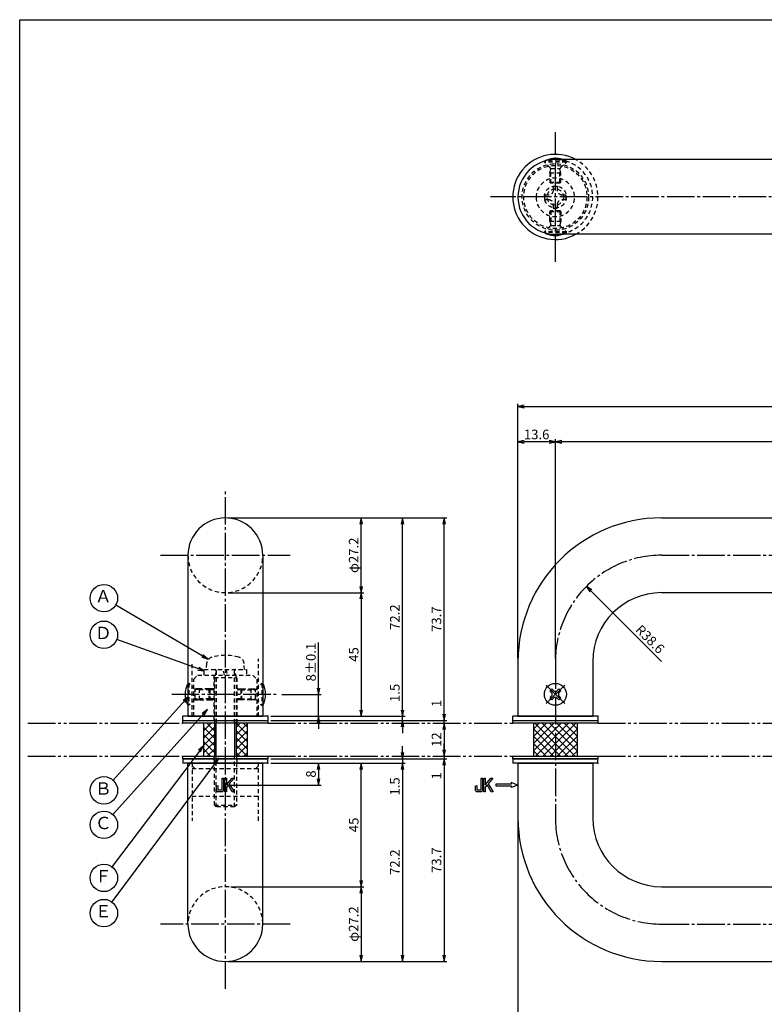
# Model space of a CAD drawing. Units: inches. Extents: x 22 to 829, y 410 to 970.
# Drawn here: x 22 to 292, y 612 to 970 of the extents above; entities that cross this region are included whole.
import ezdxf
from ezdxf.enums import TextEntityAlignment as Align

# ---------------------------------------------------------------- set-up
doc = ezdxf.new("R2010")
doc.units = ezdxf.units.IN
doc.header["$MEASUREMENT"] = 0
for name, pattern in [('CENS', [13, 10, -1, 1, -1]), ('HIDS', [2.5, 1.5, -1]), ('PHAS', [15, 10, -1, 1, -1, 1, -1])]:
    doc.linetypes.add(name, pattern=pattern)
for name, color, linetype in [('02-実線-1', 7, 'Continuous'), ('03-細線', 1, 'Continuous'), ('04-破線-1', 5, 'HIDS'), ('06-中心線', 1, 'CENS'), ('07-2点鎖線', 2, 'PHAS'), ('08-ﾊｯﾁﾝｸﾞ', 2, 'Continuous'), ('09-文字', 4, 'Continuous'), ('10-寸法', 3, 'Continuous'), ('11-ﾈｼﾞ関連', 7, 'Continuous'), ('12-企業ﾏｰｸ', 9, 'Continuous'), ('図枠', 7, 'Continuous')]:
    doc.layers.add(name, color=color, linetype=linetype)
doc.styles.add('STD', font='TXT.shx', dxfattribs={"bigfont": 'bigfont.shx'})
doc.dimstyles.new('1：1', dxfattribs={"dimtxt": 3.5, "dimasz": 2.3, "dimexe": 1, "dimexo": 1, "dimgap": 1, "dimtad": 3, "dimdsep": 46, "dimtxsty": 'STD', "dimblk1": 'ARRI', "dimblk2": 'ARRI', "dimsah": 1, "dimcen": 0, "dimclrd": 3, "dimclre": 3, "dimclrt": 4, "dimadec": 0, "dimazin": 0, "dimtfac": 0.7, "dimtmove": 0, "dimatfit": 0, "dimldrblk": 'ARRI', "dimfxl": 0, "dimtvp": 1, "dimtolj": 1, "dimtzin": 0, "dimarcsym": 0})
pattern_1 = [(45, (-132.2167, 0), (-1.325825, 1.325825), []), (135, (-132.2167, 0), (-1.325825, -1.325825), [])]

# ---------------------------------------------------------------- blocks, each defined once
blk = doc.blocks.new('ARRI')
at = {"color": 0, "linetype": 'ByBlock'}
for p, q in [((0, 0), (-1, 0.21)), ((-1, -0.21), (0, 0)), ((0, 0), (-1, 0))]:
    blk.add_line(p, q, dxfattribs=at)
blk = doc.blocks.new('*D44')
at = {"layer": '10-寸法', "color": 3, "lineweight": -2}
for p, q in [((98.45, 654.58), (146.9, 654.58)), ((145.9, 652.28), (145.9, 629.68)), ((97.49, 627.38), (146.9, 627.38))]:
    blk.add_line(p, q, dxfattribs=at)
at = {"layer": 'Defpoints', "color": 0}
for p in [(97.45, 654.58), (96.49, 627.38), (145.9, 627.38)]:
    blk.add_point(p, dxfattribs=at)
at = {"layer": '10-寸法', "color": 3, "lineweight": -2, "xscale": 2.3, "yscale": 2.3, "zscale": 2.3}
for p, rotation in [((145.9, 654.58), 90), ((145.9, 627.38), 270)]:
    blk.add_blockref('ARRI', p, dxfattribs=dict(at, rotation=rotation))
at = {"layer": '10-寸法', "color": 4, "insert": (143.15, 640.98), "char_height": 3.5, "attachment_point": 5, "rotation": 90, "style": 'STD'}
blk.add_mtext('\\A1;φ27.2', dxfattribs=at)
blk = doc.blocks.new('*D45')
at = {"layer": '10-寸法', "color": 3, "lineweight": -2}
for p, q in [((112.99, 699.58), (146.9, 699.58)), ((145.9, 656.88), (145.9, 697.28)), ((98.45, 654.58), (146.9, 654.58))]:
    blk.add_line(p, q, dxfattribs=at)
at = {"layer": 'Defpoints', "color": 0}
for p in [(111.99, 699.58), (145.9, 699.58), (97.45, 654.58)]:
    blk.add_point(p, dxfattribs=at)
at = {"layer": '10-寸法', "color": 3, "lineweight": -2, "xscale": 2.3, "yscale": 2.3, "zscale": 2.3}
for p, rotation in [((145.9, 699.58), 90), ((145.9, 654.58), 270)]:
    blk.add_blockref('ARRI', p, dxfattribs=dict(at, rotation=rotation))
at = {"layer": '10-寸法', "color": 4, "insert": (143.15, 677.08), "char_height": 3.5, "attachment_point": 5, "rotation": 90, "style": 'STD'}
blk.add_mtext('\\A1;45', dxfattribs=at)
blk = doc.blocks.new('*D46')
at = {"layer": '10-寸法', "color": 3, "lineweight": -2}
for p, q in [((97.49, 788.78), (146.9, 788.78)), ((145.9, 763.88), (145.9, 786.48)), ((97.49, 761.58), (146.9, 761.58))]:
    blk.add_line(p, q, dxfattribs=at)
at = {"layer": 'Defpoints', "color": 0}
for p in [(96.49, 788.78), (145.9, 788.78), (96.49, 761.58)]:
    blk.add_point(p, dxfattribs=at)
at = {"layer": '10-寸法', "color": 3, "lineweight": -2, "xscale": 2.3, "yscale": 2.3, "zscale": 2.3}
for p, rotation in [((145.9, 788.78), 90), ((145.9, 761.58), 270)]:
    blk.add_blockref('ARRI', p, dxfattribs=dict(at, rotation=rotation))
at = {"layer": '10-寸法', "color": 4, "insert": (143.15, 775.18), "char_height": 3.5, "attachment_point": 5, "rotation": 90, "style": 'STD'}
blk.add_mtext('\\A1;φ27.2', dxfattribs=at)
blk = doc.blocks.new('*D47')
at = {"layer": '10-寸法', "color": 3, "lineweight": -2}
for p, q in [((97.49, 761.58), (146.9, 761.58)), ((145.9, 759.28), (145.9, 718.88)), ((112.99, 716.58), (146.9, 716.58))]:
    blk.add_line(p, q, dxfattribs=at)
at = {"layer": 'Defpoints', "color": 0}
for p in [(96.49, 761.58), (111.99, 716.58), (145.9, 716.58)]:
    blk.add_point(p, dxfattribs=at)
at = {"layer": '10-寸法', "color": 3, "lineweight": -2, "xscale": 2.3, "yscale": 2.3, "zscale": 2.3}
for p, rotation in [((145.9, 761.58), 90), ((145.9, 716.58), 270)]:
    blk.add_blockref('ARRI', p, dxfattribs=dict(at, rotation=rotation))
at = {"layer": '10-寸法', "color": 4, "insert": (143.15, 739.08), "char_height": 3.5, "attachment_point": 5, "rotation": 90, "style": 'STD'}
blk.add_mtext('\\A1;45', dxfattribs=at)
blk = doc.blocks.new('*D48')
at = {"layer": '10-寸法', "color": 3, "lineweight": -2}
for p, q in [((130.36, 726.88), (130.36, 743.43)), ((116.99, 724.58), (131.36, 724.58)), ((130.36, 716.58), (130.36, 724.58)), ((112.99, 716.58), (131.36, 716.58)), ((130.36, 714.28), (130.36, 711.98))]:
    blk.add_line(p, q, dxfattribs=at)
at = {"layer": 'Defpoints', "color": 0}
for p in [(115.99, 724.58), (130.36, 724.58), (111.99, 716.58)]:
    blk.add_point(p, dxfattribs=at)
at = {"layer": '10-寸法', "color": 3, "lineweight": -2, "xscale": 2.3, "yscale": 2.3, "zscale": 2.3}
for p, rotation in [((130.36, 724.58), 270), ((130.36, 716.58), 90)]:
    blk.add_blockref('ARRI', p, dxfattribs=dict(at, rotation=rotation))
at = {"layer": '10-寸法', "color": 4, "insert": (127.61, 736.31), "char_height": 3.5, "attachment_point": 5, "rotation": 90, "style": 'STD'}
blk.add_mtext('\\A1;8±0.1', dxfattribs=at)
blk = doc.blocks.new('*D49')
at = {"layer": '10-寸法', "color": 3, "lineweight": -2}
for p, q in [((97.49, 788.78), (177.01, 788.78)), ((176.01, 717.38), (176.01, 786.48)), ((112.99, 715.08), (177.01, 715.08))]:
    blk.add_line(p, q, dxfattribs=at)
at = {"layer": 'Defpoints', "color": 0}
for p in [(96.49, 788.78), (176.01, 788.78), (111.99, 715.08)]:
    blk.add_point(p, dxfattribs=at)
at = {"layer": '10-寸法', "color": 3, "lineweight": -2, "xscale": 2.3, "yscale": 2.3, "zscale": 2.3}
for p, rotation in [((176.01, 788.78), 90), ((176.01, 715.08), 270)]:
    blk.add_blockref('ARRI', p, dxfattribs=dict(at, rotation=rotation))
at = {"layer": '10-寸法', "color": 4, "insert": (173.26, 751.93), "char_height": 3.5, "attachment_point": 5, "rotation": 90, "style": 'STD'}
blk.add_mtext('\\A1;73.7', dxfattribs=at)
blk = doc.blocks.new('*D50')
at = {"layer": '10-寸法', "color": 3, "lineweight": -2}
for p, q in [((176.01, 717.38), (176.01, 722.85)), ((176.01, 714.08), (176.01, 715.08)), ((176.01, 711.78), (176.01, 709.48))]:
    blk.add_line(p, q, dxfattribs=at)
at = {"layer": 'Defpoints', "color": 0}
for p in [(176.01, 715.08), (176.01, 715.08), (176.01, 714.08)]:
    blk.add_point(p, dxfattribs=at)
at = {"layer": '10-寸法', "color": 3, "lineweight": -2, "xscale": 2.3, "yscale": 2.3, "zscale": 2.3}
for p, rotation in [((176.01, 715.08), 270), ((176.01, 714.08), 90)]:
    blk.add_blockref('ARRI', p, dxfattribs=dict(at, rotation=rotation))
at = {"layer": '10-寸法', "color": 4, "insert": (173.26, 721.27), "char_height": 3.5, "attachment_point": 5, "rotation": 90, "style": 'STD'}
blk.add_mtext('\\A1;1', dxfattribs=at)
blk = doc.blocks.new('*D51')
at = {"layer": '10-寸法', "color": 3, "lineweight": -2}
for p, q in [((112.99, 701.08), (177.01, 701.08)), ((176.01, 698.78), (176.01, 629.68)), ((97.49, 627.38), (177.01, 627.38))]:
    blk.add_line(p, q, dxfattribs=at)
at = {"layer": 'Defpoints', "color": 0}
for p in [(111.99, 701.08), (96.49, 627.38), (176.01, 627.38)]:
    blk.add_point(p, dxfattribs=at)
at = {"layer": '10-寸法', "color": 3, "lineweight": -2, "xscale": 2.3, "yscale": 2.3, "zscale": 2.3}
for p, rotation in [((176.01, 701.08), 90), ((176.01, 627.38), 270)]:
    blk.add_blockref('ARRI', p, dxfattribs=dict(at, rotation=rotation))
at = {"layer": '10-寸法', "color": 4, "insert": (173.26, 664.23), "char_height": 3.5, "attachment_point": 5, "rotation": 90, "style": 'STD'}
blk.add_mtext('\\A1;73.7', dxfattribs=at)
blk = doc.blocks.new('*D52')
at = {"layer": '10-寸法', "color": 3, "lineweight": -2}
for p, q in [((176.01, 704.38), (176.01, 706.68)), ((176.01, 702.08), (176.01, 701.08)), ((176.01, 698.78), (176.01, 693.32))]:
    blk.add_line(p, q, dxfattribs=at)
at = {"layer": 'Defpoints', "color": 0}
for p in [(176.01, 702.08), (176.01, 701.08), (176.01, 701.08)]:
    blk.add_point(p, dxfattribs=at)
at = {"layer": '10-寸法', "color": 3, "lineweight": -2, "xscale": 2.3, "yscale": 2.3, "zscale": 2.3}
for p, rotation in [((176.01, 702.08), 270), ((176.01, 701.08), 90)]:
    blk.add_blockref('ARRI', p, dxfattribs=dict(at, rotation=rotation))
at = {"layer": '10-寸法', "color": 4, "insert": (173.26, 694.9), "char_height": 3.5, "attachment_point": 5, "rotation": 90, "style": 'STD'}
blk.add_mtext('\\A1;1', dxfattribs=at)
blk = doc.blocks.new('*D53')
at = {"layer": '10-寸法', "color": 3, "lineweight": -2}
blk.add_line((176.01, 711.78), (176.01, 704.38), dxfattribs=at)
at = {"layer": 'Defpoints', "color": 0}
for p in [(176.01, 714.08), (176.01, 702.08), (176.01, 702.08)]:
    blk.add_point(p, dxfattribs=at)
at = {"layer": '10-寸法', "color": 3, "lineweight": -2, "xscale": 2.3, "yscale": 2.3, "zscale": 2.3}
for p, rotation in [((176.01, 714.08), 90), ((176.01, 702.08), 270)]:
    blk.add_blockref('ARRI', p, dxfattribs=dict(at, rotation=rotation))
at = {"layer": '10-寸法', "color": 4, "insert": (173.26, 708.08), "char_height": 3.5, "attachment_point": 5, "rotation": 90, "style": 'STD'}
blk.add_mtext('\\A1;12', dxfattribs=at)
blk = doc.blocks.new('*D54')
at = {"layer": '10-寸法', "color": 3, "lineweight": -2}
for p, q in [((112.99, 699.58), (161.87, 699.58)), ((160.87, 697.28), (160.87, 629.68)), ((97.49, 627.38), (161.87, 627.38))]:
    blk.add_line(p, q, dxfattribs=at)
at = {"layer": 'Defpoints', "color": 0}
for p in [(111.99, 699.58), (96.49, 627.38), (160.87, 627.38)]:
    blk.add_point(p, dxfattribs=at)
at = {"layer": '10-寸法', "color": 3, "lineweight": -2, "xscale": 2.3, "yscale": 2.3, "zscale": 2.3}
for p, rotation in [((160.87, 699.58), 90), ((160.87, 627.38), 270)]:
    blk.add_blockref('ARRI', p, dxfattribs=dict(at, rotation=rotation))
at = {"layer": '10-寸法', "color": 4, "insert": (158.12, 663.48), "char_height": 3.5, "attachment_point": 5, "rotation": 90, "style": 'STD'}
blk.add_mtext('\\A1;72.2', dxfattribs=at)
blk = doc.blocks.new('*D55')
at = {"layer": '10-寸法', "color": 3, "lineweight": -2}
for p, q in [((97.49, 788.78), (161.87, 788.78)), ((160.87, 718.88), (160.87, 786.48)), ((112.99, 716.58), (161.87, 716.58))]:
    blk.add_line(p, q, dxfattribs=at)
at = {"layer": 'Defpoints', "color": 0}
for p in [(96.49, 788.78), (160.87, 788.78), (111.99, 716.58)]:
    blk.add_point(p, dxfattribs=at)
at = {"layer": '10-寸法', "color": 3, "lineweight": -2, "xscale": 2.3, "yscale": 2.3, "zscale": 2.3}
for p, rotation in [((160.87, 788.78), 90), ((160.87, 716.58), 270)]:
    blk.add_blockref('ARRI', p, dxfattribs=dict(at, rotation=rotation))
at = {"layer": '10-寸法', "color": 4, "insert": (158.12, 752.68), "char_height": 3.5, "attachment_point": 5, "rotation": 90, "style": 'STD'}
blk.add_mtext('\\A1;72.2', dxfattribs=at)
blk = doc.blocks.new('*D56')
at = {"layer": '10-寸法', "color": 3, "lineweight": -2}
for p, q in [((160.87, 718.88), (160.87, 729.02)), ((112.99, 716.58), (161.87, 716.58)), ((112.99, 715.08), (161.87, 715.08)), ((160.87, 715.08), (160.87, 716.58)), ((160.87, 712.78), (160.87, 710.48))]:
    blk.add_line(p, q, dxfattribs=at)
at = {"layer": 'Defpoints', "color": 0}
for p in [(111.99, 716.58), (111.99, 715.08), (160.87, 716.58)]:
    blk.add_point(p, dxfattribs=at)
at = {"layer": '10-寸法', "color": 3, "lineweight": -2, "xscale": 2.3, "yscale": 2.3, "zscale": 2.3}
for p, rotation in [((160.87, 716.58), 270), ((160.87, 715.08), 90)]:
    blk.add_blockref('ARRI', p, dxfattribs=dict(at, rotation=rotation))
at = {"layer": '10-寸法', "color": 4, "insert": (158.12, 725.1), "char_height": 3.5, "attachment_point": 5, "rotation": 90, "style": 'STD'}
blk.add_mtext('\\A1;1.5', dxfattribs=at)
blk = doc.blocks.new('*D57')
at = {"layer": '10-寸法', "color": 3, "lineweight": -2}
for p, q in [((160.87, 703.38), (160.87, 705.68)), ((112.99, 701.08), (161.87, 701.08)), ((112.99, 699.58), (161.87, 699.58)), ((160.87, 701.08), (160.87, 699.58)), ((160.87, 697.28), (160.87, 687.15))]:
    blk.add_line(p, q, dxfattribs=at)
at = {"layer": 'Defpoints', "color": 0}
for p in [(111.99, 701.08), (111.99, 699.58), (160.87, 699.58)]:
    blk.add_point(p, dxfattribs=at)
at = {"layer": '10-寸法', "color": 3, "lineweight": -2, "xscale": 2.3, "yscale": 2.3, "zscale": 2.3}
for p, rotation in [((160.87, 701.08), 270), ((160.87, 699.58), 90)]:
    blk.add_blockref('ARRI', p, dxfattribs=dict(at, rotation=rotation))
at = {"layer": '10-寸法', "color": 4, "insert": (158.12, 691.07), "char_height": 3.5, "attachment_point": 5, "rotation": 90, "style": 'STD'}
blk.add_mtext('\\A1;1.5', dxfattribs=at)
blk = doc.blocks.new('*D63')
at = {"layer": '10-寸法', "color": 3, "lineweight": -2}
for p, q in [((202.89, 678.58), (202.89, 585.86)), ((302.99, 626.38), (302.99, 585.86)), ((205.19, 586.86), (300.69, 586.86))]:
    blk.add_line(p, q, dxfattribs=at)
at = {"layer": 'Defpoints', "color": 0}
for p in [(202.89, 679.58), (302.99, 627.38), (302.99, 586.86)]:
    blk.add_point(p, dxfattribs=at)
at = {"layer": '10-寸法', "color": 3, "lineweight": -2, "xscale": 2.3, "yscale": 2.3, "zscale": 2.3, "rotation": 180}
blk.add_blockref('ARRI', (202.89, 586.86), dxfattribs=at)
at = {"layer": '10-寸法', "color": 3, "lineweight": -2, "xscale": 2.3, "yscale": 2.3, "zscale": 2.3}
blk.add_blockref('ARRI', (302.99, 586.86), dxfattribs=at)
at = {"layer": '10-寸法', "color": 4, "insert": (252.94, 589.61), "char_height": 3.5, "attachment_point": 5, "style": 'STD'}
blk.add_mtext('\\A1;L=100.1【ステンレスミラー仕上】', dxfattribs=at)
blk = doc.blocks.new('SR_08')
at = {"color": 1, "linetype": 'CENS'}
for p, q in [((0, -4.8), (0, 4.8)), ((-4.8, 0), (4.8, 0))]:
    blk.add_line(p, q, dxfattribs=at)
at = {"color": 7, "linetype": 'Continuous'}
for p, q in [((-2.25, -0.5), (-2.25, 0.5)), ((-2.25, 0.5), (-1.5, 0.5)), ((-0.5, 2.25), (0.5, 2.25)), ((-0.5, 1.5), (-0.5, 2.25)), ((0.5, 2.25), (0.5, 1.5)), ((1.5, 0.5), (2.25, 0.5)), ((2.25, 0.5), (2.25, -0.5)), ((-1.5, -0.5), (-2.25, -0.5)), ((-0.5, -2.25), (-0.5, -1.5)), ((0.5, -2.25), (-0.5, -2.25)), ((0.5, -1.5), (0.5, -2.25)), ((2.25, -0.5), (1.5, -0.5))]:
    blk.add_line(p, q, dxfattribs=at)
blk.add_circle((0, 0), 4, dxfattribs=at)
for centre, start, end in [((-1.5, 1.5), 270, 0), ((1.5, 1.5), 180, 270), ((-1.5, -1.5), 0, 90), ((1.5, -1.5), 90, 180)]:
    blk.add_arc(centre, 1, start, end, dxfattribs=at)
blk = doc.blocks.new('*D66')
at = {"layer": '10-寸法', "color": 3, "lineweight": -2}
for p, q in [((202.89, 737.58), (202.89, 830.31)), ((205.19, 829.31), (800.79, 829.31)), ((803.09, 737.58), (803.09, 830.31))]:
    blk.add_line(p, q, dxfattribs=at)
at = {"layer": 'Defpoints', "color": 0}
for p in [(803.09, 829.31), (202.89, 736.58), (803.09, 736.58)]:
    blk.add_point(p, dxfattribs=at)
at = {"layer": '10-寸法', "color": 3, "lineweight": -2, "xscale": 2.3, "yscale": 2.3, "zscale": 2.3, "rotation": 180}
blk.add_blockref('ARRI', (202.89, 829.31), dxfattribs=at)
at = {"layer": '10-寸法', "color": 3, "lineweight": -2, "xscale": 2.3, "yscale": 2.3, "zscale": 2.3}
blk.add_blockref('ARRI', (803.09, 829.31), dxfattribs=at)
at = {"layer": '10-寸法', "color": 4, "insert": (502.99, 832.06), "char_height": 3.5, "attachment_point": 5, "style": 'STD'}
blk.add_mtext('\\A1;L=600.2', dxfattribs=at)
blk = doc.blocks.new('*D67')
at = {"layer": '10-寸法', "color": 3, "lineweight": -2}
for p, q in [((216.49, 737.58), (216.49, 817.41)), ((789.49, 737.58), (789.49, 817.41)), ((787.19, 816.41), (218.79, 816.41))]:
    blk.add_line(p, q, dxfattribs=at)
at = {"layer": 'Defpoints', "color": 0}
for p in [(216.49, 816.41), (216.49, 736.58), (789.49, 736.58)]:
    blk.add_point(p, dxfattribs=at)
at = {"layer": '10-寸法', "color": 3, "lineweight": -2, "xscale": 2.3, "yscale": 2.3, "zscale": 2.3, "rotation": 180}
blk.add_blockref('ARRI', (216.49, 816.41), dxfattribs=at)
at = {"layer": '10-寸法', "color": 3, "lineweight": -2, "xscale": 2.3, "yscale": 2.3, "zscale": 2.3}
blk.add_blockref('ARRI', (789.49, 816.41), dxfattribs=at)
at = {"layer": '10-寸法', "color": 4, "insert": (502.99, 819.16), "char_height": 3.5, "attachment_point": 5, "style": 'STD'}
blk.add_mtext('\\A1;P=573±0.5', dxfattribs=at)
blk = doc.blocks.new('*D69')
at = {"layer": '10-寸法', "color": 3, "lineweight": -2}
for p, q in [((202.89, 737.58), (202.89, 817.41)), ((216.49, 737.58), (216.49, 817.41)), ((214.19, 816.41), (205.19, 816.41))]:
    blk.add_line(p, q, dxfattribs=at)
at = {"layer": 'Defpoints', "color": 0}
for p in [(202.89, 816.41), (202.89, 736.58), (216.49, 736.58)]:
    blk.add_point(p, dxfattribs=at)
at = {"layer": '10-寸法', "color": 3, "lineweight": -2, "xscale": 2.3, "yscale": 2.3, "zscale": 2.3, "rotation": 180}
blk.add_blockref('ARRI', (202.89, 816.41), dxfattribs=at)
at = {"layer": '10-寸法', "color": 3, "lineweight": -2, "xscale": 2.3, "yscale": 2.3, "zscale": 2.3}
blk.add_blockref('ARRI', (216.49, 816.41), dxfattribs=at)
at = {"layer": '10-寸法', "color": 4, "insert": (209.69, 819.16), "char_height": 3.5, "attachment_point": 5, "style": 'STD'}
blk.add_mtext('\\A1;13.6', dxfattribs=at)
blk = doc.blocks.new('*D70')
at = {"layer": '10-寸法', "color": 3, "lineweight": -2}
blk.add_line((255.09, 736.58), (229.42, 762.25), dxfattribs=at)
at = {"layer": 'Defpoints', "color": 0}
for p in [(227.79, 763.88), (255.09, 736.58)]:
    blk.add_point(p, dxfattribs=at)
at = {"layer": '10-寸法', "color": 3, "lineweight": -2, "xscale": 2.3, "yscale": 2.3, "zscale": 2.3, "rotation": 135.0000000000019}
blk.add_blockref('ARRI', (227.79, 763.88), dxfattribs=at)
at = {"layer": '10-寸法', "color": 4, "insert": (250.92, 744.64), "char_height": 3.5, "attachment_point": 5, "rotation": 315, "style": 'STD'}
blk.add_mtext('\\A1;R38.6', dxfattribs=at)
blk = doc.blocks.new('A$C1F387A27')
at = {"layer": '11-ﾈｼﾞ関連', "color": 5, "linetype": 'HIDS'}
for p, q in [((-0.69, 3.95), (0.91, 3.95)), ((-0.69, 2.6), (-0.69, 3.95)), ((0.91, 3.95), (0.91, 2.6)), ((-3.79, -0.75), (-3.79, 0.85)), ((-3.79, 0.85), (-2.44, 0.85)), ((2.66, 0.85), (4.01, 0.85)), ((4.01, 0.85), (4.01, -0.75)), ((-2.44, -0.75), (-3.79, -0.75)), ((-0.69, -3.85), (-0.69, -2.5)), ((0.91, -2.5), (0.91, -3.85)), ((4.01, -0.75), (2.66, -0.75)), ((0.91, -3.85), (-0.69, -3.85))]:
    blk.add_line(p, q, dxfattribs=at)
blk.add_circle((0.11, 0.05), 7, dxfattribs=at)
for centre, start, end in [((-2.44, 2.6), 270, 0), ((2.66, 2.6), 180, 270), ((-2.44, -2.5), 0, 90), ((2.66, -2.5), 90, 180)]:
    blk.add_arc(centre, 1.75, start, end, dxfattribs=at)
blk = doc.blocks.new('*D82')
at = {"layer": '12-企業ﾏｰｸ', "color": 3, "lineweight": -2}
for p, q in [((112.99, 699.58), (131.36, 699.58)), ((130.36, 697.28), (130.36, 693.88)), ((97.49, 691.58), (131.36, 691.58))]:
    blk.add_line(p, q, dxfattribs=at)
at = {"layer": 'Defpoints', "color": 0}
for p in [(111.99, 699.58), (96.49, 691.58), (130.36, 691.58)]:
    blk.add_point(p, dxfattribs=at)
at = {"layer": '12-企業ﾏｰｸ', "color": 3, "lineweight": -2, "xscale": 2.3, "yscale": 2.3, "zscale": 2.3}
for p, rotation in [((130.36, 699.58), 90), ((130.36, 691.58), 270)]:
    blk.add_blockref('ARRI', p, dxfattribs=dict(at, rotation=rotation))
at = {"layer": '12-企業ﾏｰｸ', "color": 4, "insert": (127.61, 695.58), "char_height": 3.5, "attachment_point": 5, "rotation": 90, "style": 'STD'}
blk.add_mtext('\\A1;8', dxfattribs=at)
blk = doc.blocks.new('A$C741E2E0F')
at = {"layer": '12-企業ﾏｰｸ'}
for p, q in [((-12.39, -10.64), (-12.39, -5.64)), ((-12.39, -5.64), (-11.85, -5.64)), ((-11.85, -5.64), (-11.85, -8.12)), ((-11.85, -8.12), (-9.79, -5.64)), ((-9.05, -5.64), (-10.78, -7.67)), ((-9.79, -5.64), (-9.05, -5.64)), ((-11.85, -10.64), (-12.39, -10.64)), ((-11.17, -8.12), (-11.85, -8.91)), ((-11.85, -8.91), (-11.85, -10.64)), ((-9.69, -10.64), (-11.17, -8.12)), ((-10.78, -7.67), (-8.97, -10.64)), ((-8.97, -10.64), (-9.69, -10.64)), ((-2.47, -7.89), (-7.97, -7.89)), ((-7.97, -7.89), (-7.97, -8.39)), ((-7.97, -8.39), (-2.47, -8.39)), ((0.03, -8.14), (-2.47, -7.23)), ((-2.47, -7.23), (-2.47, -7.89)), ((0.03, -8.14), (-2.47, -9.05)), ((-2.47, -8.39), (-2.47, -9.05))]:
    blk.add_line(p, q, dxfattribs=at)
for points in [[(-13.38, -9.95), (-13.38, -9.95), (-13.38, -5.64), (-13.38, -5.64)], [(-13.38, -5.64), (-13.38, -5.64), (-12.89, -5.64), (-12.89, -5.64)], [(-12.89, -5.64), (-12.89, -5.64), (-12.89, -9.46), (-12.89, -9.46)], [(-15.43, -8.45), (-15.43, -8.45), (-14.94, -8.28), (-14.94, -8.28)], [(-15.43, -9.46), (-15.43, -9.46), (-15.43, -8.45), (-15.43, -8.45)], [(-15.28, -10.4), (-15.38, -10.23), (-15.43, -9.92), (-15.43, -9.46)], [(-14.74, -10.64), (-15.01, -10.64), (-15.19, -10.56), (-15.28, -10.4)], [(-14.94, -8.28), (-14.94, -8.28), (-14.94, -9.95), (-14.94, -9.95)], [(-14.94, -9.95), (-14.94, -9.95), (-13.38, -9.95), (-13.38, -9.95)], [(-13.57, -10.64), (-13.57, -10.64), (-14.74, -10.64), (-14.74, -10.64)]]:
    blk.add_open_spline(points, degree=3, dxfattribs=at)
blk.add_open_spline([(-12.89, -9.46), (-12.89, -9.92), (-12.94, -10.23), (-13.03, -10.39), (-13.13, -10.56), (-13.31, -10.64), (-13.57, -10.64)], degree=3, knots=[9, 9, 9, 9, 10, 10, 10, 11, 11, 11, 11], dxfattribs=at)
blk.add_point((0.03, -0.14), dxfattribs=at)
blk = doc.blocks.new('A$C148C772C')
at = {"layer": '12-企業ﾏｰｸ'}
for p, q in [((-0.16, -2.53), (-0.16, 2.47)), ((-0.16, 2.47), (0.38, 2.47)), ((0.38, 2.47), (0.38, 0)), ((0.38, 0), (2.44, 2.47)), ((3.18, 2.47), (1.44, 0.45)), ((1.44, 0.45), (3.25, -2.53)), ((2.44, 2.47), (3.18, 2.47)), ((0.38, -2.53), (-0.16, -2.53)), ((1.05, -0.01), (0.38, -0.8)), ((0.38, -0.8), (0.38, -2.53)), ((2.53, -2.53), (1.05, -0.01)), ((3.25, -2.53), (2.53, -2.53))]:
    blk.add_line(p, q, dxfattribs=at)
for points in [[(-1.15, -1.83), (-1.15, -1.83), (-1.15, 2.47), (-1.15, 2.47)], [(-1.15, 2.47), (-1.15, 2.47), (-0.66, 2.47), (-0.66, 2.47)], [(-0.66, 2.47), (-0.66, 2.47), (-0.66, -1.34), (-0.66, -1.34)], [(-3.2, -0.34), (-3.2, -0.34), (-2.72, -0.16), (-2.72, -0.16)], [(-3.2, -1.34), (-3.2, -1.34), (-3.2, -0.34), (-3.2, -0.34)], [(-3.06, -2.28), (-3.16, -2.12), (-3.2, -1.8), (-3.2, -1.34)], [(-2.52, -2.53), (-2.79, -2.53), (-2.97, -2.45), (-3.06, -2.28)], [(-2.72, -0.16), (-2.72, -0.16), (-2.72, -1.83), (-2.72, -1.83)], [(-2.72, -1.83), (-2.72, -1.83), (-1.15, -1.83), (-1.15, -1.83)], [(-1.35, -2.53), (-1.35, -2.53), (-2.52, -2.53), (-2.52, -2.53)]]:
    blk.add_open_spline(points, degree=3, dxfattribs=at)
blk.add_open_spline([(-0.66, -1.34), (-0.66, -1.8), (-0.71, -2.11), (-0.81, -2.28), (-0.9, -2.44), (-1.08, -2.53), (-1.35, -2.53)], degree=3, knots=[9, 9, 9, 9, 10, 10, 10, 11, 11, 11, 11], dxfattribs=at)
blk.add_point((0.02, -0.03), dxfattribs=at)

msp = doc.modelspace()

# ---------------------------------------------------------------- hatches: boundary and pattern name
at = {"layer": '08-ﾊｯﾁﾝｸﾞ'}
h = msp.add_hatch(dxfattribs=at)
h.set_pattern_fill('NET', color=256, scale=15, angle=45, style=0)
h.set_pattern_definition(pattern_1)
h.paths.add_polyline_path([(92.493, 714.085), (88.493, 714.085), (88.493, 702.085), (92.493, 702.085)])
h.paths.add_polyline_path([(104.493, 714.085), (100.493, 714.085), (100.493, 702.085), (104.493, 702.085)])
h = msp.add_hatch(dxfattribs=at)
h.set_pattern_fill('NET', color=256, scale=15, angle=45, style=0)
h.set_pattern_definition(pattern_1)
h.paths.add_polyline_path([(216.489, 714.085), (208.489, 714.085), (208.489, 702.085), (216.489, 702.085)])
h.paths.add_polyline_path([(224.489, 714.085), (216.489, 714.085), (216.489, 702.085), (224.489, 702.085)])

# ---------------------------------------------------------------- linework, layer by layer
at = {"layer": '02-実線-1', "color": 7}
for p, q in [((301.989, 919.184), (216.489, 919.184)), ((301.989, 891.984), (216.489, 891.984)), ((82.893, 775.185), (82.893, 716.585)), ((110.093, 775.185), (110.093, 716.585)), ((80.993, 715.085), (80.993, 716.585)), ((111.993, 716.585), (80.993, 716.585)), ((80.993, 715.085), (111.993, 715.085)), ((82.893, 716.585), (110.093, 716.585)), ((111.993, 716.585), (111.993, 715.085)), ((200.989, 715.085), (200.989, 716.585)), ((231.989, 716.585), (200.989, 716.585)), ((200.989, 715.085), (231.989, 715.085)), ((202.889, 716.585), (230.089, 716.585)), ((231.989, 716.585), (231.989, 715.085)), ((80.993, 701.085), (80.993, 699.585)), ((80.993, 701.085), (111.993, 701.085)), ((111.993, 699.585), (80.993, 699.585)), ((82.893, 640.985), (82.893, 699.585)), ((82.893, 699.585), (110.093, 699.585)), ((110.093, 640.985), (110.093, 699.585)), ((111.993, 699.585), (111.993, 701.085)), ((200.989, 701.085), (200.989, 699.585)), ((200.989, 701.085), (231.989, 701.085)), ((231.989, 699.585), (200.989, 699.585)), ((202.889, 699.585), (230.089, 699.585)), ((231.989, 699.585), (231.989, 701.085))]:
    msp.add_line(p, q, dxfattribs=at)
at = {"layer": '02-実線-1', "color": 7, "linetype": 'Continuous'}
for p, q in [((255.089, 788.785), (301.989, 788.785)), ((255.089, 761.585), (301.989, 761.585)), ((202.889, 736.585), (202.889, 716.585)), ((230.089, 736.585), (230.089, 716.585)), ((202.889, 699.585), (202.889, 679.585)), ((230.089, 699.585), (230.089, 679.585)), ((255.089, 654.585), (301.989, 654.585)), ((255.089, 627.385), (301.989, 627.385))]:
    msp.add_line(p, q, dxfattribs=at)
at = {"layer": '02-実線-1'}
for points in [[(80.993, 715.085), (111.993, 715.085), (111.993, 714.085), (80.993, 714.085)], [(200.989, 715.085), (231.989, 715.085), (231.989, 714.085), (200.989, 714.085)], [(80.993, 702.085), (111.993, 702.085), (111.993, 701.085), (80.993, 701.085)], [(200.989, 702.085), (231.989, 702.085), (231.989, 701.085), (200.989, 701.085)]]:
    msp.add_lwpolyline(points, close=True, dxfattribs=at)
at = {"layer": '02-実線-1', "color": 7}
for centre, radius, start, end in [((216.489, 905.584), 15.5, 61.33261, 298.66739), ((216.489, 905.64), 13.6, 90, 90), ((216.489, 905.584), 13.6, 90, 270), ((216.489, 905.528), 13.6, 270, 270), ((96.493, 775.185), 13.6, 0, 180), ((96.493, 640.985), 13.6, 180, 0)]:
    msp.add_arc(centre, radius, start, end, dxfattribs=at)
at = {"layer": '02-実線-1', "color": 7, "linetype": 'Continuous'}
for centre, radius, start, end in [((255.089, 736.585), 52.2, 90, 180), ((255.089, 736.585), 25, 90, 180), ((255.089, 679.585), 52.2, 180, 270), ((255.089, 679.585), 25, 180, 270)]:
    msp.add_arc(centre, radius, start, end, dxfattribs=at)
at = {"layer": '02-実線-1', "color": 7}
for p in [(111.993, 716.585), (231.989, 716.585), (111.993, 699.585), (231.989, 699.585)]:
    msp.add_point(p, dxfattribs=at)
at = {"layer": '03-細線', "color": 1}
for p, q in [((88.493, 714.085), (88.493, 702.085)), ((104.493, 702.085), (104.493, 714.085)), ((208.489, 714.085), (208.489, 702.085)), ((224.489, 702.085), (224.489, 714.085))]:
    msp.add_line(p, q, dxfattribs=at)
at = {"layer": '04-破線-1', "color": 5, "linetype": 'HIDS'}
for p, q in [((84.393, 716.585), (84.393, 736.311)), ((108.593, 716.585), (108.593, 737.482)), ((84.993, 730.085), (86.493, 731.585)), ((86.493, 731.585), (106.493, 731.585)), ((92.243, 731.585), (92.243, 714.085)), ((100.743, 714.085), (100.743, 731.585)), ((106.493, 731.585), (107.993, 730.085)), ((84.993, 716.585), (84.993, 730.085)), ((107.993, 730.085), (107.993, 716.585)), ((84.393, 699.585), (84.393, 678.606)), ((92.243, 702.085), (92.243, 699.585)), ((100.743, 699.585), (100.743, 702.085)), ((108.593, 678.606), (108.593, 699.585)), ((84.393, 697.585), (108.593, 697.585)), ((84.393, 687.585), (108.593, 687.585))]:
    msp.add_line(p, q, dxfattribs=at)
at = {"layer": '04-破線-1'}
for p, q in [((85.393, 697.585), (84.393, 698.585)), ((107.593, 697.585), (108.593, 698.585))]:
    msp.add_line(p, q, dxfattribs=at)
for radius in [12.1, 11.5]:
    msp.add_circle((216.489, 905.584), radius, dxfattribs=at)
at = {"layer": '04-破線-1', "color": 5, "linetype": 'HIDS'}
for centre, start, end in [((216.489, 905.584), 270, 90), ((96.493, 775.185), 180, 0), ((96.493, 640.985), 0, 180)]:
    msp.add_arc(centre, 13.6, start, end, dxfattribs=at)
at = {"layer": '04-破線-1'}
msp.add_arc((216.489, 905.584), 15.5, 298.66739, 61.33261, dxfattribs=at)
at = {"layer": '06-中心線', "color": 1, "linetype": 'CENS'}
for p, q in [((216.489, 881.984), (216.489, 929.184)), ((813.089, 905.584), (192.889, 905.584)), ((96.493, 617.385), (96.493, 798.785)), ((72.893, 775.185), (120.093, 775.185)), ((216.489, 736.585), (216.489, 679.585)), ((76.993, 724.585), (115.993, 724.585)), ((120.093, 640.985), (72.893, 640.985))]:
    msp.add_line(p, q, dxfattribs=at)
at = {"layer": '06-中心線'}
for p, q in [((255.089, 775.185), (750.889, 775.185)), ((255.089, 640.985), (750.889, 640.985))]:
    msp.add_line(p, q, dxfattribs=at)
for centre, start, end in [((255.089, 736.585), 90, 180), ((255.089, 679.585), 180, 270)]:
    msp.add_arc(centre, 38.6, start, end, dxfattribs=at)
at = {"layer": '07-2点鎖線', "color": 2, "linetype": 'PHAS'}
for p, q in [((24.708, 714.085), (80.993, 714.085)), ((111.993, 714.085), (200.989, 714.085)), ((231.989, 714.085), (773.989, 714.085)), ((24.708, 702.085), (80.993, 702.085)), ((111.993, 702.085), (200.989, 702.085)), ((231.989, 702.085), (773.989, 702.085))]:
    msp.add_line(p, q, dxfattribs=at)
at = {"layer": '09-文字', "color": 3}
for centre in [(52.327, 759.588), (52.327, 746.252), (52.327, 689.628), (52.327, 677.103), (52.327, 657.787), (52.327, 644.984)]:
    msp.add_circle(centre, 5, dxfattribs=at)
at = {"layer": '11-ﾈｼﾞ関連', "color": 5, "linetype": 'HIDS'}
for p, q in [((212.489, 918.283), (212.489, 918.583)), ((220.489, 918.583), (212.489, 918.583)), ((214.721, 916.05), (212.489, 918.283)), ((220.489, 918.283), (212.489, 918.283)), ((218.256, 916.05), (220.489, 918.283)), ((220.489, 918.583), (220.489, 918.283)), ((214.489, 914.367), (214.839, 915.767)), ((214.489, 914.367), (214.489, 910.931)), ((214.489, 914.367), (218.489, 914.367)), ((214.803, 915.933), (218.174, 915.933)), ((214.839, 910.583), (214.839, 915.767)), ((218.489, 914.367), (218.139, 915.767)), ((218.139, 910.583), (218.139, 915.767)), ((218.489, 910.931), (218.489, 914.367)), ((214.489, 910.931), (218.489, 910.931)), ((214.839, 910.583), (214.489, 910.931)), ((218.139, 910.583), (214.839, 910.583)), ((218.489, 910.931), (218.139, 910.583)), ((214.839, 900.586), (214.489, 900.237)), ((214.489, 896.801), (214.489, 900.237)), ((214.489, 900.237), (218.489, 900.237)), ((214.839, 900.586), (214.839, 895.401)), ((218.139, 900.586), (214.839, 900.586)), ((218.139, 900.586), (218.139, 895.401)), ((218.489, 900.237), (218.139, 900.586)), ((218.489, 900.237), (218.489, 896.801)), ((214.489, 896.801), (214.839, 895.401)), ((214.489, 896.801), (218.489, 896.801)), ((218.489, 896.801), (218.139, 895.401)), ((214.721, 895.118), (212.489, 892.886)), ((212.489, 892.886), (212.489, 892.586)), ((220.489, 892.886), (212.489, 892.886)), ((220.489, 892.586), (212.489, 892.586)), ((214.803, 895.236), (218.174, 895.236)), ((218.256, 895.118), (220.489, 892.886)), ((220.489, 892.586), (220.489, 892.886)), ((89.689, 735.824), (89.493, 733.585)), ((103.493, 733.585), (103.297, 735.824)), ((88.793, 733.585), (104.193, 733.585)), ((88.793, 731.585), (88.793, 733.585)), ((93.118, 733.185), (92.493, 730.685)), ((93.118, 733.185), (93.118, 714.085)), ((96.132, 731.585), (95.779, 733.585)), ((96.795, 733.585), (97.147, 731.585)), ((99.868, 714.085), (99.868, 733.185)), ((100.493, 730.685), (99.868, 733.185)), ((104.193, 733.585), (104.193, 731.585)), ((82.893, 728.585), (83.193, 728.585)), ((85.426, 726.352), (83.193, 728.585)), ((83.193, 728.585), (83.193, 720.585)), ((92.493, 730.685), (92.493, 714.085)), ((92.493, 730.685), (100.493, 730.685)), ((100.493, 714.085), (100.493, 730.685)), ((107.56, 726.352), (109.793, 728.585)), ((110.093, 728.585), (109.793, 728.585)), ((109.793, 728.585), (109.793, 720.585)), ((87.109, 726.585), (85.193, 726.585)), ((85.543, 722.899), (85.543, 726.271)), ((87.109, 726.585), (85.709, 726.235)), ((90.893, 726.235), (85.709, 726.235)), ((87.109, 722.585), (87.109, 726.585)), ((90.544, 726.585), (87.109, 726.585)), ((92.243, 726.585), (90.544, 726.585)), ((90.544, 722.585), (90.544, 726.585)), ((90.544, 726.585), (90.893, 726.235)), ((90.893, 726.235), (90.893, 722.935)), ((92.243, 726.235), (90.893, 726.235)), ((100.743, 726.585), (102.442, 726.585)), ((102.093, 726.235), (100.743, 726.235)), ((102.442, 726.585), (102.093, 726.235)), ((102.093, 726.235), (107.277, 726.235)), ((102.093, 726.235), (102.093, 722.935)), ((102.442, 722.585), (102.442, 726.585)), ((102.442, 726.585), (105.877, 726.585)), ((105.877, 726.585), (107.793, 726.585)), ((105.877, 726.585), (107.277, 726.235)), ((105.877, 722.585), (105.877, 726.585)), ((107.443, 722.899), (107.443, 726.271)), ((83.193, 720.585), (82.893, 720.585)), ((85.426, 722.818), (83.193, 720.585)), ((85.193, 722.585), (87.109, 722.585)), ((87.109, 722.585), (85.709, 722.935)), ((90.893, 722.935), (85.709, 722.935)), ((87.109, 722.585), (90.544, 722.585)), ((90.893, 722.935), (90.544, 722.585)), ((90.544, 722.585), (92.243, 722.585)), ((92.243, 722.935), (90.893, 722.935)), ((102.093, 722.935), (100.743, 722.935)), ((102.442, 722.585), (100.743, 722.585)), ((102.093, 722.935), (107.277, 722.935)), ((102.093, 722.935), (102.442, 722.585)), ((105.877, 722.585), (102.442, 722.585)), ((105.877, 722.585), (107.277, 722.935)), ((107.793, 722.585), (105.877, 722.585)), ((107.56, 722.818), (109.793, 720.585)), ((109.793, 720.585), (110.093, 720.585)), ((92.493, 684.2), (92.493, 702.085)), ((93.118, 683.585), (93.118, 702.085)), ((99.868, 683.585), (99.868, 702.085)), ((100.493, 702.085), (100.493, 684.2)), ((93.118, 683.585), (92.493, 684.2)), ((92.493, 684.2), (100.493, 684.2)), ((99.868, 683.585), (93.118, 683.585)), ((100.493, 684.2), (99.868, 683.585))]:
    msp.add_line(p, q, dxfattribs=at)
at = {"layer": '11-ﾈｼﾞ関連', "color": 7, "linetype": 'Continuous'}
for p, q in [((92.493, 714.085), (92.493, 702.085)), ((100.493, 702.085), (100.493, 714.085))]:
    msp.add_line(p, q, dxfattribs=at)
at = {"layer": '11-ﾈｼﾞ関連', "color": 1, "linetype": 'Continuous'}
for p, q in [((93.118, 702.085), (93.118, 714.085)), ((99.868, 714.085), (99.868, 702.085))]:
    msp.add_line(p, q, dxfattribs=at)
at = {"layer": '11-ﾈｼﾞ関連', "color": 5, "linetype": 'HIDS'}
for radius in [4, 3]:
    msp.add_circle((216.489, 905.584), radius, dxfattribs=at)
at = {"layer": '11-ﾈｼﾞ関連', "color": 7}
for centre, start, end in [((216.489, 911.396), 71.24773, 119.09874), ((216.489, 899.773), 240.90126, 288.75227), ((90.08, 724.585), 150.90126, 209.09874), ((102.906, 724.585), 330.90126, 29.09874)]:
    msp.add_arc(centre, 8.225, start, end, dxfattribs=at)
at = {"layer": '11-ﾈｼﾞ関連', "color": 5, "linetype": 'HIDS'}
for centre, radius, start, end in [((216.489, 911.396), 8.225, 60.90126, 71.24773), ((214.439, 915.767), 0.4, 0, 45), ((218.539, 915.767), 0.4, 135, 180), ((214.439, 895.401), 0.4, 315, 0), ((218.539, 895.401), 0.4, 180, 225), ((216.489, 899.773), 8.225, 288.75227, 299.09874), ((96.493, 720.785), 18, 74.11915, 105.88085), ((92.279, 735.597), 2.6, 105.88085, 175), ((100.707, 735.597), 2.6, 5, 74.11915), ((92.718, 733.185), 0.4, 0, 90), ((100.268, 733.185), 0.4, 90, 180), ((85.709, 726.635), 0.4, 225, 270), ((107.277, 726.635), 0.4, 270, 315), ((85.709, 722.535), 0.4, 90, 135), ((107.277, 722.535), 0.4, 45, 90)]:
    msp.add_arc(centre, radius, start, end, dxfattribs=at)
at = {"layer": '図枠'}
msp.add_lwpolyline([(21.708, 970.085), (828.708, 970.085), (828.708, 410.085), (21.708, 410.085)], close=True, dxfattribs=at)

# ---------------------------------------------------------------- block references
at = {"layer": '02-実線-1', "xscale": -1}
msp.add_blockref('A$C1F387A27', (216.597, 905.393), dxfattribs=at)
at = {"layer": '11-ﾈｼﾞ関連', "color": 1, "linetype": 'CENS', "rotation": 45.00000000000964}
msp.add_blockref('SR_08', (216.489, 724.585), dxfattribs=at)
at = {"layer": '12-企業ﾏｰｸ'}
for name, p in [('A$C741E2E0F', (202.862, 699.727)), ('A$C148C772C', (96.47, 691.612))]:
    msp.add_blockref(name, p, dxfattribs=at)

# ---------------------------------------------------------------- texts
at = {"layer": '09-文字', "color": 4, "style": 'STD'}
for s, p in [('Ａ', (52.104, 759.671)), ('Ｄ', (52.104, 746.335)), ('Ｂ', (52.104, 689.711)), ('Ｃ', (52.104, 677.186)), ('Ｆ', (52.104, 657.87)), ('Ｅ', (52.104, 645.067))]:
    msp.add_text(s, height=4.5, dxfattribs=at).set_placement(p, align=Align.MIDDLE)

# ---------------------------------------------------------------- dimensions: what is measured, and where the dimension line sits
at = {"layer": '10-寸法'}
for base, p1, p2, text, picture, middle in [((803.089, 829.31), (202.889, 736.585), (803.089, 736.585), 'L=<>', '*D66', (502.989, 832.06)), ((216.489, 816.415), (789.489, 736.585), (216.489, 736.585), 'P=<>±0.5', '*D67', (502.989, 819.165)), ((302.989, 586.86), (202.889, 679.585), (302.989, 627.385), 'L=<>【ステンレスミラー仕上】', '*D63', (252.939, 589.61))]:
    dim = msp.add_linear_dim(base=base, p1=p1, p2=p2, text=text, dimstyle='1：1', dxfattribs=at)
    dim.commit()
    dim.dimension.update_dxf_attribs({"geometry": picture, "text_midpoint": middle})
for base, p1, p2, angle, picture, middle in [((202.889, 816.415), (216.489, 736.585), (202.889, 736.585), 180, '*D69', (209.689, 819.165)), ((176.01, 788.785), (111.993, 715.085), (96.493, 788.785), 90, '*D49', (173.26, 751.935)), ((160.869, 788.785), (111.993, 716.585), (96.493, 788.785), 270, '*D55', (158.119, 752.685)), ((145.901, 716.585), (96.493, 761.585), (111.993, 716.585), 270, '*D47', (143.151, 739.085)), ((160.869, 716.585), (111.993, 715.085), (111.993, 716.585), 90, '*D56', (158.119, 725.101)), ((176.01, 715.085), (176.01, 714.085), (176.01, 715.085), 90, '*D50', (173.26, 721.268)), ((176.01, 702.085), (176.01, 714.085), (176.01, 702.085), 90, '*D53', (173.26, 708.085)), ((176.01, 701.085), (176.01, 702.085), (176.01, 701.085), 270, '*D52', (173.26, 694.901)), ((160.869, 699.585), (111.993, 701.085), (111.993, 699.585), 90, '*D57', (158.119, 691.068)), ((176.01, 627.385), (111.993, 701.085), (96.493, 627.385), 270, '*D51', (173.26, 664.235)), ((160.869, 627.385), (111.993, 699.585), (96.493, 627.385), 90, '*D54', (158.119, 663.485)), ((145.901, 699.585), (97.455, 654.585), (111.993, 699.585), 90, '*D45', (143.151, 677.085))]:
    dim = msp.add_linear_dim(base=base, p1=p1, p2=p2, angle=angle, dimstyle='1：1', dxfattribs=at)
    dim.commit()
    dim.dimension.update_dxf_attribs({"geometry": picture, "text_midpoint": middle})
for base, p1, p2, angle, text, picture, middle in [((145.901, 788.785), (96.493, 761.585), (96.493, 788.785), 90, 'φ<>', '*D46', (143.151, 775.185)), ((130.365, 724.585), (111.993, 716.585), (115.993, 724.585), 90, '<>±0.1', '*D48', (127.615, 736.31)), ((145.901, 627.385), (97.455, 654.585), (96.493, 627.385), 270, 'φ<>', '*D44', (143.151, 640.985))]:
    dim = msp.add_linear_dim(base=base, p1=p1, p2=p2, angle=angle, text=text, dimstyle='1：1', dxfattribs=at)
    dim.commit()
    dim.dimension.update_dxf_attribs({"geometry": picture, "text_midpoint": middle})
dim = msp.add_radius_dim(center=(255.089, 736.585), mpoint=(227.794, 763.879), dimstyle='1：1', dxfattribs=at)
dim.commit()
dim.dimension.update_dxf_attribs({"geometry": '*D70', "text_midpoint": (248.974, 742.699), "dimtype": 164})
at = {"layer": '12-企業ﾏｰｸ'}
dim = msp.add_linear_dim(base=(130.365, 691.585), p1=(111.993, 699.585), p2=(96.493, 691.585), angle=90, dimstyle='1：1', dxfattribs=at)
dim.commit()
dim.dimension.update_dxf_attribs({"geometry": '*D82', "text_midpoint": (127.615, 695.585)})

# ---------------------------------------------------------------- leaders
at = {"layer": '09-文字', "color": 3}
for points in [[(90.079, 737.433), (56.644, 757.067)], [(88.793, 733.083), (57.015, 744.515)], [(83.004, 723.689), (55.662, 693.353)], [(89.943, 719.009), (55.645, 680.919)], [(88.493, 705.828), (55.286, 661.888)], [(94.119, 701.381), (55.245, 649.114)]]:
    msp.add_leader(points, dimstyle='1：1', dxfattribs=at)

doc.saveas('drawing.dxf')
